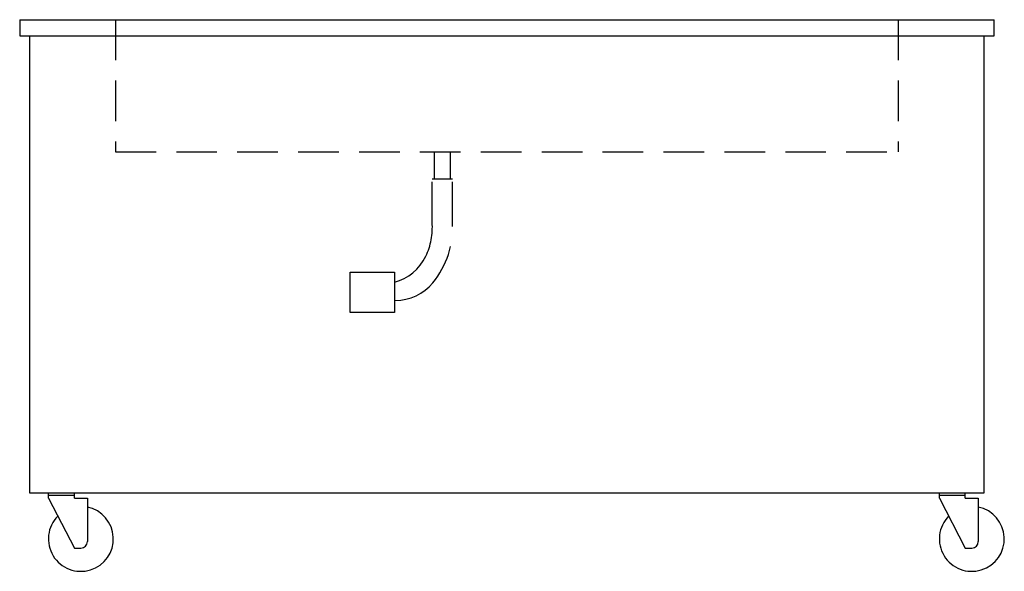
# Model space of a CAD drawing. Extents: x 0 to 60.6, y 0 to 34.
import ezdxf

# ---------------------------------------------------------------- set-up
doc = ezdxf.new("R2010")
doc.units = 0
doc.header["$LTSCALE"] = 10
doc.header["$MEASUREMENT"] = 0
doc.linetypes.add('HIDDEN', pattern=[0.375, 0.25, -0.125])
doc.layers.add('201', color=2, linetype='HIDDEN')
doc.layers.add('250', color=2, linetype='CONTINUOUS')

msp = doc.modelspace()

# ---------------------------------------------------------------- linework, layer by layer
at = {"layer": '201'}
for p, q in [((5.899, 34), (5.899, 25.85)), ((54.101, 34), (54.101, 25.85)), ((5.899, 25.85), (54.101, 25.85)), ((25.535, 24.198), (25.535, 25.85)), ((26.535, 24.198), (26.535, 25.85)), ((25.397, 21.508), (25.397, 24.198)), ((25.397, 24.198), (26.65, 24.198)), ((26.65, 21.507), (26.65, 24.197))]:
    msp.add_line(p, q, dxfattribs=at)
for centre, radius, start, end in [((21.331, 21.179), 4.08, 334.48883, 4.62504), ((21.343, 21.176), 5.318, 320.40718, 3.57532)]:
    msp.add_arc(centre, radius, start, end, dxfattribs=at)
at = {"layer": '250'}
for p, q in [((0, 34), (60, 34)), ((0, 34), (0, 33)), ((60, 33), (60, 34)), ((0, 33), (60, 33)), ((0.61, 33), (0.61, 4.831)), ((59.39, 4.831), (59.39, 33)), ((20.342, 18.431), (23.071, 18.431)), ((20.342, 15.949), (20.342, 18.431)), ((23.071, 18.431), (23.071, 15.949)), ((23.129, 16.698), (23.071, 16.698)), ((23.071, 15.949), (20.342, 15.949)), ((0.61, 4.831), (59.39, 4.831)), ((0.968, 4.831), (4.168, 4.831)), ((1.768, 4.5), (1.768, 4.831)), ((1.768, 4.691), (3.368, 4.691)), ((1.768, 4.5), (3.368, 1.431)), ((3.368, 4.5), (3.368, 4.831)), ((3.368, 4.5), (4.168, 4.5)), ((4.168, 4.5), (4.168, 1.831)), ((4.168, 4.5), (4.168, 1.831)), ((55.832, 4.831), (59.032, 4.831)), ((56.632, 4.5), (56.632, 4.831)), ((56.632, 4.691), (58.232, 4.691)), ((56.632, 4.5), (58.232, 1.431)), ((58.232, 4.5), (58.232, 4.831)), ((58.232, 4.5), (59.032, 4.5)), ((59.032, 4.5), (59.032, 1.831)), ((59.032, 4.5), (59.032, 1.831)), ((3.368, 1.431), (3.768, 1.431)), ((58.232, 1.431), (58.632, 1.431))]:
    msp.add_line(p, q, dxfattribs=at)
for centre, radius, start, end in [((22.305, 20.714), 3, 284.78126, 334.48883), ((23.129, 19.698), 3, 270, 320.40718), ((3.768, 2), 2, 135.52498, 78.46304), ((58.632, 2), 2, 135.52498, 78.46304), ((3.768, 1.831), 0.4, 270, 0), ((58.632, 1.831), 0.4, 270, 0)]:
    msp.add_arc(centre, radius, start, end, dxfattribs=at)

doc.saveas('drawing.dxf')
